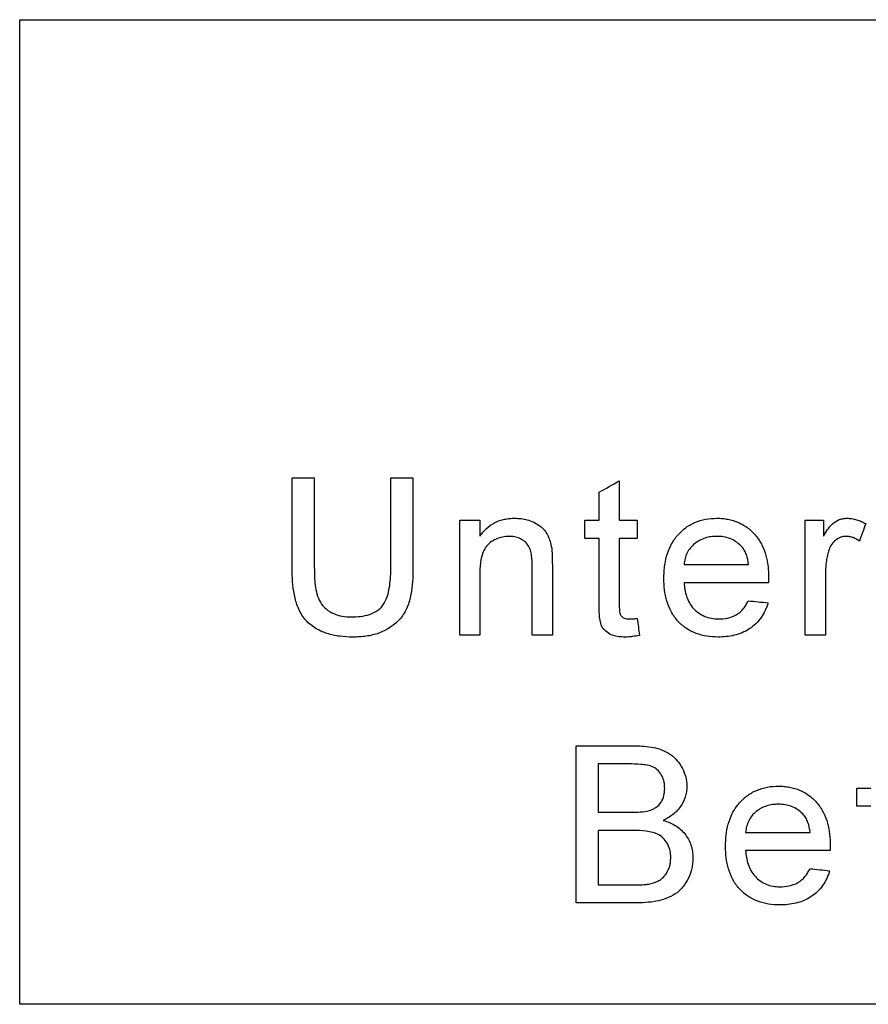
# Model space of a CAD drawing. Units: inches. Extents: x 24128 to 42093, y -4397 to 3454.
# Drawn here: x 32652 to 32684, y -1597 to -1560 of the extents above; entities that cross this region are included whole.
import ezdxf

# ---------------------------------------------------------------- set-up
doc = ezdxf.new("R2010")
doc.units = ezdxf.units.IN
doc.header["$MEASUREMENT"] = 0
doc.layers.add('DUENN-18', color=94, linetype='Continuous')

msp = doc.modelspace()

# ---------------------------------------------------------------- linework, layer by layer
at = {"layer": 'DUENN-18'}
for p, q in [((32674.638, -1577.393), (32674.638, -1578.898)), ((32673.868, -1578.898), (32673.868, -1577.83)), ((32669.315, -1578.898), (32669.315, -1579.509)), ((32673.33, -1579.59), (32673.33, -1578.898)), ((32675.33, -1578.898), (32675.33, -1579.59)), ((32682.438, -1578.898), (32682.438, -1579.509)), ((32683.715, -1589.821), (32683.715, -1589.128))]:
    msp.add_line(p, q, dxfattribs=at)
for points, knots in [([(32651.737, -1559.785), (32657.233, -1559.785), (32662.735, -1559.784), (32670.998, -1559.784), (32673.754, -1559.783), (32677.89, -1559.783), (32679.268, -1559.783), (32682.014, -1559.783), (32683.382, -1559.783), (32690.206, -1559.782), (32695.601, -1559.782), (32703.6, -1559.781), (32706.251, -1559.781), (32711.52, -1559.78), (32714.138, -1559.78), (32716.737, -1559.78)], [0, 0, 0, 0, 0.25, 0.25, 0.375, 0.375, 0.4375, 0.4375, 0.5, 0.5, 0.75, 0.75, 0.875, 0.875, 1, 1, 1, 1]), ([(32669.315, -1579.509), (32669.392, -1579.403), (32669.472, -1579.299), (32669.664, -1579.123), (32669.774, -1579.046), (32670.006, -1578.929), (32670.13, -1578.887), (32670.323, -1578.846), (32670.388, -1578.836), (32670.519, -1578.824), (32670.584, -1578.822), (32670.65, -1578.821)], [0, 0, 0, 0, 0.25, 0.25, 0.5, 0.5, 0.75, 0.75, 0.875, 0.875, 1, 1, 1, 1]), ([(32670.65, -1578.821), (32670.73, -1578.823), (32670.811, -1578.825), (32670.969, -1578.845), (32671.047, -1578.86), (32671.278, -1578.925), (32671.426, -1578.991), (32671.695, -1579.167), (32671.804, -1579.29), (32671.922, -1579.5), (32671.954, -1579.573), (32672.008, -1579.723), (32672.027, -1579.802), (32672.044, -1579.881)], [0, 0, 0, 0, 0.125, 0.125, 0.25, 0.25, 0.5, 0.5, 0.75, 0.75, 0.875, 0.875, 1, 1, 1, 1]), ([(32676.345, -1581.127), (32676.348, -1580.983), (32676.352, -1580.839), (32676.386, -1580.554), (32676.412, -1580.414), (32676.487, -1580.136), (32676.539, -1579.998), (32676.668, -1579.74), (32676.746, -1579.618), (32676.933, -1579.393), (32677.037, -1579.294), (32677.265, -1579.117), (32677.393, -1579.043), (32677.658, -1578.928), (32677.796, -1578.886), (32678.082, -1578.831), (32678.227, -1578.824), (32678.372, -1578.821)], [0, 0, 0, 0, 0.125, 0.125, 0.25, 0.25, 0.375, 0.375, 0.5, 0.5, 0.625, 0.625, 0.75, 0.75, 0.875, 0.875, 1, 1, 1, 1]), ([(32678.372, -1578.821), (32678.443, -1578.822), (32678.513, -1578.824), (32678.653, -1578.836), (32678.723, -1578.846), (32678.929, -1578.885), (32679.066, -1578.925), (32679.323, -1579.04), (32679.444, -1579.111), (32679.669, -1579.283), (32679.771, -1579.382), (32679.95, -1579.598), (32680.028, -1579.719), (32680.155, -1579.972), (32680.204, -1580.105), (32680.279, -1580.379), (32680.305, -1580.519), (32680.339, -1580.8), (32680.343, -1580.943), (32680.345, -1581.085)], [0, 0, 0, 0, 0.0625, 0.0625, 0.125, 0.125, 0.25, 0.25, 0.375, 0.375, 0.5, 0.5, 0.625, 0.625, 0.75, 0.75, 0.875, 0.875, 1, 1, 1, 1]), ([(32682.438, -1579.509), (32682.489, -1579.424), (32682.54, -1579.338), (32682.656, -1579.175), (32682.717, -1579.096), (32682.863, -1578.962), (32682.949, -1578.909), (32683.089, -1578.856), (32683.137, -1578.842), (32683.234, -1578.825), (32683.284, -1578.822), (32683.333, -1578.821)], [0, 0, 0, 0, 0.25, 0.25, 0.5, 0.5, 0.75, 0.75, 0.875, 0.875, 1, 1, 1, 1]), ([(32683.333, -1578.821), (32683.396, -1578.823), (32683.459, -1578.826), (32683.584, -1578.844), (32683.646, -1578.859), (32683.767, -1578.895), (32683.826, -1578.916), (32683.942, -1578.967), (32683.997, -1578.997), (32684.053, -1579.026)], [0, 0, 0, 0, 0.25, 0.25, 0.5, 0.5, 0.75, 0.75, 1, 1, 1, 1]), ([(32670.436, -1579.513), (32670.349, -1579.515), (32670.263, -1579.52), (32670.095, -1579.556), (32670.011, -1579.582), (32669.855, -1579.655), (32669.782, -1579.7), (32669.646, -1579.805), (32669.582, -1579.865), (32669.486, -1580.008), (32669.449, -1580.087), (32669.391, -1580.249), (32669.371, -1580.332), (32669.34, -1580.502), (32669.329, -1580.588), (32669.317, -1580.759), (32669.316, -1580.845), (32669.315, -1580.931)], [0, 0, 0, 0, 0.125, 0.125, 0.25, 0.25, 0.375, 0.375, 0.5, 0.5, 0.625, 0.625, 0.75, 0.75, 0.875, 0.875, 1, 1, 1, 1]), ([(32671.315, -1580.664), (32671.313, -1580.525), (32671.31, -1580.386), (32671.281, -1580.179), (32671.267, -1580.11), (32671.226, -1579.978), (32671.197, -1579.914), (32671.12, -1579.799), (32671.072, -1579.747), (32670.964, -1579.66), (32670.904, -1579.624), (32670.778, -1579.566), (32670.713, -1579.545), (32670.575, -1579.519), (32670.506, -1579.515), (32670.436, -1579.513)], [0, 0, 0, 0, 0.25, 0.25, 0.375, 0.375, 0.5, 0.5, 0.625, 0.625, 0.75, 0.75, 0.875, 0.875, 1, 1, 1, 1]), ([(32678.368, -1579.513), (32678.292, -1579.515), (32678.216, -1579.518), (32678.067, -1579.538), (32677.994, -1579.554), (32677.849, -1579.6), (32677.777, -1579.629), (32677.643, -1579.702), (32677.579, -1579.744), (32677.46, -1579.84), (32677.404, -1579.895), (32677.307, -1580.012), (32677.266, -1580.077), (32677.197, -1580.215), (32677.171, -1580.288), (32677.133, -1580.436), (32677.123, -1580.513), (32677.115, -1580.59)], [0, 0, 0, 0, 0.125, 0.125, 0.25, 0.25, 0.375, 0.375, 0.5, 0.5, 0.625, 0.625, 0.75, 0.75, 0.875, 0.875, 1, 1, 1, 1]), ([(32679.294, -1579.881), (32679.232, -1579.821), (32679.169, -1579.763), (32679.025, -1579.669), (32678.95, -1579.629), (32678.792, -1579.569), (32678.708, -1579.547), (32678.539, -1579.519), (32678.454, -1579.515), (32678.368, -1579.513)], [0, 0, 0, 0, 0.25, 0.25, 0.5, 0.5, 0.75, 0.75, 1, 1, 1, 1]), ([(32683.303, -1579.513), (32683.264, -1579.515), (32683.225, -1579.517), (32683.149, -1579.53), (32683.112, -1579.541), (32683.002, -1579.584), (32682.936, -1579.625), (32682.818, -1579.729), (32682.767, -1579.79), (32682.685, -1579.925), (32682.658, -1579.999), (32682.634, -1580.074)], [0, 0, 0, 0, 0.125, 0.125, 0.25, 0.25, 0.5, 0.5, 0.75, 0.75, 1, 1, 1, 1]), ([(32683.813, -1579.693), (32683.736, -1579.642), (32683.658, -1579.594), (32683.529, -1579.546), (32683.485, -1579.533), (32683.395, -1579.517), (32683.349, -1579.515), (32683.303, -1579.513)], [0, 0, 0, 0, 0.5, 0.5, 0.75, 0.75, 1, 1, 1, 1]), ([(32672.044, -1579.881), (32672.066, -1579.999), (32672.073, -1580.119), (32672.081, -1580.359), (32672.082, -1580.479), (32672.084, -1580.599)], [0, 0, 0, 0, 0.5, 0.5, 1, 1, 1, 1]), ([(32679.576, -1580.59), (32679.56, -1580.46), (32679.538, -1580.331), (32679.472, -1580.147), (32679.444, -1580.089), (32679.379, -1579.979), (32679.338, -1579.929), (32679.294, -1579.881)], [0, 0, 0, 0, 0.5, 0.5, 0.75, 0.75, 1, 1, 1, 1]), ([(32682.634, -1580.074), (32682.614, -1580.146), (32682.595, -1580.218), (32682.564, -1580.363), (32682.552, -1580.436), (32682.533, -1580.583), (32682.525, -1580.657), (32682.517, -1580.805), (32682.516, -1580.879), (32682.515, -1580.953)], [0, 0, 0, 0, 0.25, 0.25, 0.5, 0.5, 0.75, 0.75, 1, 1, 1, 1]), ([(32664.467, -1583.359), (32664.298, -1583.357), (32664.129, -1583.35), (32663.797, -1583.306), (32663.633, -1583.273), (32663.311, -1583.168), (32663.153, -1583.098), (32662.869, -1582.913), (32662.738, -1582.8), (32662.521, -1582.541), (32662.435, -1582.39), (32662.305, -1582.078), (32662.262, -1581.914), (32662.165, -1581.412), (32662.148, -1581.074), (32662.145, -1580.734)], [0, 0, 0, 0, 0.125, 0.125, 0.25, 0.25, 0.375, 0.375, 0.5, 0.5, 0.625, 0.625, 0.75, 0.75, 1, 1, 1, 1]), ([(32662.992, -1580.694), (32662.994, -1580.922), (32662.999, -1581.15), (32663.04, -1581.49), (32663.061, -1581.602), (32663.12, -1581.821), (32663.163, -1581.929), (32663.281, -1582.123), (32663.357, -1582.212), (32663.53, -1582.359), (32663.629, -1582.419), (32663.838, -1582.51), (32663.947, -1582.541), (32664.172, -1582.582), (32664.287, -1582.587), (32664.401, -1582.59)], [0, 0, 0, 0, 0.25, 0.25, 0.375, 0.375, 0.5, 0.5, 0.625, 0.625, 0.75, 0.75, 0.875, 0.875, 1, 1, 1, 1]), ([(32664.401, -1582.59), (32664.52, -1582.588), (32664.639, -1582.585), (32664.873, -1582.554), (32664.991, -1582.53), (32665.217, -1582.454), (32665.325, -1582.401), (32665.517, -1582.261), (32665.599, -1582.172), (32665.721, -1581.968), (32665.764, -1581.858), (32665.831, -1581.629), (32665.853, -1581.513), (32665.887, -1581.281), (32665.898, -1581.164), (32665.911, -1580.93), (32665.913, -1580.812), (32665.915, -1580.694)], [0, 0, 0, 0, 0.125, 0.125, 0.25, 0.25, 0.375, 0.375, 0.5, 0.5, 0.625, 0.625, 0.75, 0.75, 0.875, 0.875, 1, 1, 1, 1]), ([(32666.761, -1580.734), (32666.759, -1580.902), (32666.756, -1581.07), (32666.731, -1581.403), (32666.711, -1581.57), (32666.647, -1581.9), (32666.604, -1582.063), (32666.474, -1582.372), (32666.387, -1582.519), (32666.064, -1582.9), (32665.776, -1583.099), (32665.299, -1583.265), (32665.136, -1583.302), (32664.888, -1583.338), (32664.804, -1583.347), (32664.636, -1583.357), (32664.552, -1583.358), (32664.467, -1583.359)], [0, 0, 0, 0, 0.125, 0.125, 0.25, 0.25, 0.375, 0.375, 0.5, 0.5, 0.75, 0.75, 0.875, 0.875, 0.9375, 0.9375, 1, 1, 1, 1]), ([(32678.413, -1583.359), (32678.269, -1583.356), (32678.126, -1583.349), (32677.846, -1583.303), (32677.708, -1583.269), (32677.439, -1583.167), (32677.311, -1583.099), (32677.074, -1582.938), (32676.964, -1582.841), (32676.772, -1582.629), (32676.691, -1582.51), (32676.552, -1582.256), (32676.499, -1582.122), (32676.417, -1581.846), (32676.389, -1581.703), (32676.353, -1581.417), (32676.348, -1581.272), (32676.345, -1581.127)], [0, 0, 0, 0, 0.125, 0.125, 0.25, 0.25, 0.375, 0.375, 0.5, 0.5, 0.625, 0.625, 0.75, 0.75, 0.875, 0.875, 1, 1, 1, 1]), ([(32677.115, -1581.282), (32677.122, -1581.371), (32677.13, -1581.459), (32677.161, -1581.634), (32677.181, -1581.72), (32677.267, -1581.972), (32677.353, -1582.13), (32677.533, -1582.329), (32677.599, -1582.388), (32677.743, -1582.49), (32677.822, -1582.534), (32677.985, -1582.603), (32678.07, -1582.627), (32678.246, -1582.659), (32678.335, -1582.664), (32678.425, -1582.667)], [0, 0, 0, 0, 0.125, 0.125, 0.25, 0.25, 0.5, 0.5, 0.625, 0.625, 0.75, 0.75, 0.875, 0.875, 1, 1, 1, 1]), ([(32680.345, -1581.085), (32680.345, -1581.118), (32680.344, -1581.151), (32680.344, -1581.184), (32680.344, -1581.2), (32680.343, -1581.216), (32680.343, -1581.233), (32680.342, -1581.249), (32680.342, -1581.266), (32680.342, -1581.282)], [0, 0, 0, 0, 0.000098726, 0.000098726, 0.000098726, 0.0001480901, 0.0001480901, 0.0001480901, 0.0001974544, 0.0001974544, 0.0001974544, 0.0001974544]), ([(32674.865, -1583.359), (32674.784, -1583.357), (32674.703, -1583.354), (32674.543, -1583.335), (32674.463, -1583.318), (32674.234, -1583.237), (32674.098, -1583.139), (32673.963, -1582.934), (32673.935, -1582.858), (32673.902, -1582.698), (32673.892, -1582.618), (32673.878, -1582.456), (32673.875, -1582.375), (32673.869, -1582.213), (32673.868, -1582.131), (32673.868, -1582.05)], [0, 0, 0, 0, 0.125, 0.125, 0.25, 0.25, 0.5, 0.5, 0.625, 0.625, 0.75, 0.75, 0.875, 0.875, 1, 1, 1, 1]), ([(32680.321, -1582.051), (32680.306, -1582.102), (32680.291, -1582.152), (32680.255, -1582.25), (32680.234, -1582.298), (32680.168, -1582.439), (32680.116, -1582.53), (32679.933, -1582.789), (32679.784, -1582.933), (32679.432, -1583.163), (32679.237, -1583.243), (32678.931, -1583.316), (32678.828, -1583.332), (32678.622, -1583.355), (32678.517, -1583.358), (32678.413, -1583.359)], [0, 0, 0, 0, 0.0625, 0.0625, 0.125, 0.125, 0.25, 0.25, 0.5, 0.5, 0.75, 0.75, 0.875, 0.875, 1, 1, 1, 1]), ([(32678.425, -1582.667), (32678.543, -1582.663), (32678.66, -1582.656), (32678.89, -1582.606), (32679.004, -1582.565), (32679.209, -1582.448), (32679.302, -1582.369), (32679.416, -1582.233), (32679.451, -1582.184), (32679.514, -1582.081), (32679.541, -1582.028), (32679.568, -1581.974)], [0, 0, 0, 0, 0.25, 0.25, 0.5, 0.5, 0.75, 0.75, 0.875, 0.875, 1, 1, 1, 1]), ([(32674.638, -1582.078), (32674.638, -1582.147), (32674.639, -1582.217), (32674.646, -1582.32), (32674.649, -1582.355), (32674.658, -1582.423), (32674.666, -1582.458), (32674.709, -1582.552), (32674.762, -1582.605), (32674.888, -1582.661), (32674.959, -1582.665), (32675.028, -1582.667)], [0, 0, 0, 0, 0.25, 0.25, 0.375, 0.375, 0.5, 0.5, 0.75, 0.75, 1, 1, 1, 1]), ([(32675.028, -1582.667), (32675.079, -1582.666), (32675.129, -1582.664), (32675.179, -1582.661), (32675.204, -1582.659), (32675.229, -1582.657), (32675.255, -1582.655), (32675.28, -1582.652), (32675.305, -1582.65), (32675.33, -1582.648)], [0, 0, 0, 0, 0.000151636, 0.000151636, 0.000151636, 0.000227598, 0.000227598, 0.000227598, 0.0003035807, 0.0003035807, 0.0003035807, 0.0003035807]), ([(32675.407, -1583.293), (32675.318, -1583.311), (32675.228, -1583.328), (32675.092, -1583.346), (32675.047, -1583.351), (32674.956, -1583.358), (32674.91, -1583.358), (32674.865, -1583.359)], [0, 0, 0, 0, 0.5, 0.5, 0.75, 0.75, 1, 1, 1, 1]), ([(32675.238, -1587.513), (32675.357, -1587.513), (32675.475, -1587.517), (32675.71, -1587.537), (32675.827, -1587.551), (32676.059, -1587.599), (32676.175, -1587.632), (32676.394, -1587.719), (32676.499, -1587.775), (32676.694, -1587.914), (32676.78, -1587.993), (32676.932, -1588.174), (32676.997, -1588.276), (32677.106, -1588.486), (32677.149, -1588.599), (32677.194, -1588.772), (32677.205, -1588.83), (32677.218, -1588.949), (32677.22, -1589.008), (32677.222, -1589.068)], [0, 0, 0, 0, 0.125, 0.125, 0.25, 0.25, 0.375, 0.375, 0.5, 0.5, 0.625, 0.625, 0.75, 0.75, 0.875, 0.875, 0.9375, 0.9375, 1, 1, 1, 1]), ([(32676.376, -1589.143), (32676.374, -1589.061), (32676.369, -1588.98), (32676.336, -1588.822), (32676.309, -1588.743), (32676.237, -1588.598), (32676.191, -1588.529), (32676.081, -1588.411), (32676.013, -1588.363), (32675.866, -1588.292), (32675.786, -1588.269), (32675.627, -1588.24), (32675.547, -1588.23), (32675.305, -1588.209), (32675.143, -1588.206), (32674.981, -1588.205)], [0, 0, 0, 0, 0.125, 0.125, 0.25, 0.25, 0.375, 0.375, 0.5, 0.5, 0.625, 0.625, 0.75, 0.75, 1, 1, 1, 1]), ([(32675.796, -1589.98), (32675.839, -1589.965), (32675.882, -1589.95), (32675.965, -1589.912), (32676.004, -1589.889), (32676.118, -1589.811), (32676.184, -1589.745), (32676.286, -1589.591), (32676.323, -1589.506), (32676.368, -1589.326), (32676.373, -1589.235), (32676.376, -1589.143)], [0, 0, 0, 0, 0.125, 0.125, 0.25, 0.25, 0.5, 0.5, 0.75, 0.75, 1, 1, 1, 1]), ([(32677.222, -1589.068), (32677.219, -1589.138), (32677.216, -1589.207), (32677.195, -1589.343), (32677.178, -1589.41), (32677.113, -1589.608), (32677.049, -1589.733), (32676.888, -1589.958), (32676.789, -1590.059), (32676.625, -1590.187), (32676.567, -1590.225), (32676.447, -1590.296), (32676.384, -1590.327), (32676.322, -1590.359)], [0, 0, 0, 0, 0.125, 0.125, 0.25, 0.25, 0.5, 0.5, 0.75, 0.75, 0.875, 0.875, 1, 1, 1, 1]), ([(32678.699, -1591.358), (32678.702, -1591.213), (32678.706, -1591.069), (32678.739, -1590.785), (32678.766, -1590.644), (32678.841, -1590.366), (32678.893, -1590.228), (32679.022, -1589.971), (32679.1, -1589.849), (32679.287, -1589.624), (32679.391, -1589.524), (32679.619, -1589.348), (32679.747, -1589.274), (32680.012, -1589.158), (32680.15, -1589.116), (32680.436, -1589.062), (32680.581, -1589.055), (32680.726, -1589.051)], [0, 0, 0, 0, 0.125, 0.125, 0.25, 0.25, 0.375, 0.375, 0.5, 0.5, 0.625, 0.625, 0.75, 0.75, 0.875, 0.875, 1, 1, 1, 1]), ([(32680.726, -1589.051), (32680.796, -1589.053), (32680.867, -1589.055), (32681.007, -1589.067), (32681.076, -1589.077), (32681.283, -1589.115), (32681.42, -1589.156), (32681.677, -1589.271), (32681.798, -1589.342), (32682.022, -1589.514), (32682.124, -1589.613), (32682.304, -1589.829), (32682.382, -1589.95), (32682.509, -1590.203), (32682.558, -1590.335), (32682.633, -1590.61), (32682.659, -1590.75), (32682.693, -1591.031), (32682.697, -1591.173), (32682.699, -1591.316)], [0, 0, 0, 0, 0.0625, 0.0625, 0.125, 0.125, 0.25, 0.25, 0.375, 0.375, 0.5, 0.5, 0.625, 0.625, 0.75, 0.75, 0.875, 0.875, 1, 1, 1, 1]), ([(32680.722, -1589.744), (32680.646, -1589.745), (32680.57, -1589.749), (32680.421, -1589.769), (32680.348, -1589.785), (32680.203, -1589.831), (32680.131, -1589.86), (32679.997, -1589.933), (32679.933, -1589.975), (32679.814, -1590.071), (32679.758, -1590.126), (32679.661, -1590.243), (32679.62, -1590.307), (32679.551, -1590.445), (32679.525, -1590.518), (32679.486, -1590.667), (32679.476, -1590.744), (32679.468, -1590.821)], [0, 0, 0, 0, 0.125, 0.125, 0.25, 0.25, 0.375, 0.375, 0.5, 0.5, 0.625, 0.625, 0.75, 0.75, 0.875, 0.875, 1, 1, 1, 1]), ([(32681.648, -1590.111), (32681.586, -1590.052), (32681.523, -1589.994), (32681.379, -1589.9), (32681.304, -1589.86), (32681.145, -1589.8), (32681.062, -1589.778), (32680.893, -1589.75), (32680.808, -1589.746), (32680.722, -1589.744)], [0, 0, 0, 0, 0.25, 0.25, 0.5, 0.5, 0.75, 0.75, 1, 1, 1, 1]), ([(32675.074, -1590.051), (32675.196, -1590.051), (32675.317, -1590.05), (32675.558, -1590.03), (32675.679, -1590.016), (32675.796, -1589.98)], [0, 0, 0, 0, 0.5, 0.5, 1, 1, 1, 1]), ([(32681.93, -1590.821), (32681.914, -1590.691), (32681.892, -1590.562), (32681.826, -1590.378), (32681.798, -1590.32), (32681.732, -1590.21), (32681.692, -1590.159), (32681.648, -1590.111)], [0, 0, 0, 0, 0.5, 0.5, 0.75, 0.75, 1, 1, 1, 1]), ([(32676.322, -1590.359), (32676.401, -1590.384), (32676.479, -1590.409), (32676.628, -1590.473), (32676.701, -1590.509), (32676.91, -1590.635), (32677.038, -1590.746), (32677.244, -1591.002), (32677.326, -1591.149), (32677.404, -1591.383), (32677.423, -1591.464), (32677.448, -1591.628), (32677.451, -1591.711), (32677.453, -1591.794)], [0, 0, 0, 0, 0.125, 0.125, 0.25, 0.25, 0.5, 0.5, 0.75, 0.75, 0.875, 0.875, 1, 1, 1, 1]), ([(32676.607, -1591.782), (32676.604, -1591.697), (32676.6, -1591.611), (32676.565, -1591.446), (32676.537, -1591.364), (32676.46, -1591.211), (32676.412, -1591.14), (32676.297, -1591.013), (32676.231, -1590.961), (32676.008, -1590.833), (32675.839, -1590.795), (32675.501, -1590.75), (32675.331, -1590.745), (32675.16, -1590.744)], [0, 0, 0, 0, 0.125, 0.125, 0.25, 0.25, 0.375, 0.375, 0.5, 0.5, 0.75, 0.75, 1, 1, 1, 1]), ([(32680.767, -1593.59), (32680.623, -1593.586), (32680.48, -1593.579), (32680.2, -1593.534), (32680.062, -1593.5), (32679.793, -1593.398), (32679.665, -1593.33), (32679.428, -1593.169), (32679.318, -1593.072), (32679.126, -1592.859), (32679.045, -1592.741), (32678.906, -1592.486), (32678.853, -1592.353), (32678.771, -1592.077), (32678.743, -1591.934), (32678.706, -1591.647), (32678.702, -1591.503), (32678.699, -1591.358)], [0, 0, 0, 0, 0.125, 0.125, 0.25, 0.25, 0.375, 0.375, 0.5, 0.5, 0.625, 0.625, 0.75, 0.75, 0.875, 0.875, 1, 1, 1, 1]), ([(32682.699, -1591.316), (32682.699, -1591.349), (32682.698, -1591.381), (32682.698, -1591.414), (32682.697, -1591.431), (32682.697, -1591.447), (32682.697, -1591.464), (32682.696, -1591.48), (32682.696, -1591.496), (32682.696, -1591.513)], [0, 0, 0, 0, 0.000098694, 0.000098694, 0.000098694, 0.0001480421, 0.0001480421, 0.0001480421, 0.0001973905, 0.0001973905, 0.0001973905, 0.0001973905]), ([(32677.453, -1591.794), (32677.451, -1591.861), (32677.449, -1591.927), (32677.437, -1592.058), (32677.426, -1592.123), (32677.383, -1592.316), (32677.338, -1592.444), (32677.223, -1592.683), (32677.154, -1592.795), (32676.987, -1593.003), (32676.888, -1593.094), (32676.668, -1593.241), (32676.545, -1593.299), (32676.297, -1593.391), (32676.169, -1593.425), (32675.908, -1593.474), (32675.775, -1593.488), (32675.51, -1593.509), (32675.377, -1593.512), (32675.244, -1593.513)], [0, 0, 0, 0, 0.0625, 0.0625, 0.125, 0.125, 0.25, 0.25, 0.375, 0.375, 0.5, 0.5, 0.625, 0.625, 0.75, 0.75, 0.875, 0.875, 1, 1, 1, 1]), ([(32675.77, -1592.792), (32675.888, -1592.767), (32676.003, -1592.736), (32676.164, -1592.656), (32676.215, -1592.623), (32676.309, -1592.549), (32676.351, -1592.505), (32676.464, -1592.363), (32676.519, -1592.254), (32676.574, -1592.082), (32676.587, -1592.023), (32676.603, -1591.904), (32676.605, -1591.843), (32676.607, -1591.782)], [0, 0, 0, 0, 0.25, 0.25, 0.375, 0.375, 0.5, 0.5, 0.75, 0.75, 0.875, 0.875, 1, 1, 1, 1]), ([(32679.468, -1591.513), (32679.476, -1591.602), (32679.484, -1591.69), (32679.515, -1591.864), (32679.535, -1591.95), (32679.621, -1592.203), (32679.707, -1592.361), (32679.887, -1592.56), (32679.953, -1592.618), (32680.097, -1592.721), (32680.176, -1592.765), (32680.339, -1592.833), (32680.424, -1592.857), (32680.6, -1592.89), (32680.689, -1592.895), (32680.779, -1592.898)], [0, 0, 0, 0, 0.125, 0.125, 0.25, 0.25, 0.5, 0.5, 0.625, 0.625, 0.75, 0.75, 0.875, 0.875, 1, 1, 1, 1]), ([(32680.779, -1592.898), (32680.897, -1592.894), (32681.014, -1592.887), (32681.244, -1592.837), (32681.358, -1592.796), (32681.563, -1592.679), (32681.656, -1592.6), (32681.77, -1592.463), (32681.805, -1592.415), (32681.867, -1592.312), (32681.894, -1592.259), (32681.922, -1592.205)], [0, 0, 0, 0, 0.25, 0.25, 0.5, 0.5, 0.75, 0.75, 0.875, 0.875, 1, 1, 1, 1]), ([(32682.675, -1592.282), (32682.66, -1592.332), (32682.645, -1592.383), (32682.608, -1592.481), (32682.588, -1592.529), (32682.521, -1592.67), (32682.47, -1592.761), (32682.287, -1593.019), (32682.138, -1593.164), (32681.786, -1593.393), (32681.591, -1593.473), (32681.285, -1593.546), (32681.182, -1593.562), (32680.975, -1593.586), (32680.871, -1593.589), (32680.767, -1593.59)], [0, 0, 0, 0, 0.0625, 0.0625, 0.125, 0.125, 0.25, 0.25, 0.5, 0.5, 0.75, 0.75, 0.875, 0.875, 1, 1, 1, 1]), ([(32675.257, -1592.821), (32675.343, -1592.82), (32675.428, -1592.819), (32675.514, -1592.816), (32675.557, -1592.814), (32675.6, -1592.812), (32675.642, -1592.808), (32675.685, -1592.804), (32675.728, -1592.798), (32675.77, -1592.792)], [0, 0, 0, 0, 0.0002575636, 0.0002575636, 0.0002575636, 0.0003866245, 0.0003866245, 0.0003866245, 0.0005161779, 0.0005161779, 0.0005161779, 0.0005161779]), ([(32716.737, -1597.38), (32711.47, -1597.38), (32706.162, -1597.381), (32695.472, -1597.381), (32690.09, -1597.382), (32679.249, -1597.383), (32673.792, -1597.383), (32665.546, -1597.384), (32662.788, -1597.384), (32658.635, -1597.384), (32657.25, -1597.384), (32654.489, -1597.385), (32653.112, -1597.385), (32651.737, -1597.385)], [0, 0, 0, 0, 0.25, 0.25, 0.5, 0.5, 0.75, 0.75, 0.875, 0.875, 0.9375, 0.9375, 1, 1, 1, 1])]:
    msp.add_open_spline(points, degree=3, knots=knots, dxfattribs=at)
for points in [[(32651.737, -1597.385), (32651.737, -1584.843), (32651.737, -1572.317), (32651.737, -1559.785)], [(32662.145, -1580.734), (32662.145, -1579.583), (32662.145, -1578.433), (32662.145, -1577.282)], [(32662.145, -1577.282), (32662.427, -1577.282), (32662.709, -1577.282), (32662.992, -1577.282)], [(32662.992, -1577.282), (32662.992, -1578.42), (32662.992, -1579.557), (32662.992, -1580.694)], [(32665.915, -1577.282), (32666.197, -1577.282), (32666.479, -1577.282), (32666.761, -1577.282)], [(32665.915, -1580.694), (32665.915, -1579.557), (32665.915, -1578.42), (32665.915, -1577.282)], [(32666.761, -1577.282), (32666.761, -1578.433), (32666.761, -1579.583), (32666.761, -1580.734)], [(32673.868, -1577.83), (32674.125, -1577.684), (32674.381, -1577.539), (32674.638, -1577.393)], [(32668.545, -1583.282), (32668.545, -1581.821), (32668.545, -1580.359), (32668.545, -1578.898)], [(32668.545, -1578.898), (32668.802, -1578.898), (32669.058, -1578.898), (32669.315, -1578.898)], [(32673.33, -1578.898), (32673.509, -1578.898), (32673.689, -1578.898), (32673.868, -1578.898)], [(32674.638, -1578.898), (32674.868, -1578.898), (32675.099, -1578.898), (32675.33, -1578.898)], [(32681.745, -1583.282), (32681.745, -1581.821), (32681.745, -1580.359), (32681.745, -1578.898)], [(32681.745, -1578.898), (32681.976, -1578.898), (32682.207, -1578.898), (32682.438, -1578.898)], [(32684.053, -1579.026), (32683.973, -1579.248), (32683.893, -1579.471), (32683.813, -1579.693)], [(32673.868, -1579.59), (32673.689, -1579.59), (32673.509, -1579.59), (32673.33, -1579.59)], [(32673.868, -1582.05), (32673.868, -1581.23), (32673.868, -1580.41), (32673.868, -1579.59)], [(32675.33, -1579.59), (32675.099, -1579.59), (32674.868, -1579.59), (32674.638, -1579.59)], [(32674.638, -1579.59), (32674.638, -1580.419), (32674.638, -1581.248), (32674.638, -1582.078)], [(32669.315, -1580.931), (32669.315, -1581.715), (32669.315, -1582.498), (32669.315, -1583.282)], [(32671.315, -1583.282), (32671.315, -1582.41), (32671.315, -1581.537), (32671.315, -1580.664)], [(32672.084, -1580.599), (32672.084, -1581.494), (32672.084, -1582.388), (32672.084, -1583.282)], [(32677.115, -1580.59), (32677.936, -1580.59), (32678.756, -1580.59), (32679.576, -1580.59)], [(32680.342, -1581.282), (32679.267, -1581.282), (32678.191, -1581.282), (32677.115, -1581.282)], [(32682.515, -1580.953), (32682.515, -1581.729), (32682.515, -1582.506), (32682.515, -1583.282)], [(32679.568, -1581.974), (32679.819, -1582), (32680.07, -1582.026), (32680.321, -1582.051)], [(32675.33, -1582.648), (32675.356, -1582.863), (32675.381, -1583.078), (32675.407, -1583.293)], [(32669.315, -1583.282), (32669.058, -1583.282), (32668.802, -1583.282), (32668.545, -1583.282)], [(32672.084, -1583.282), (32671.827, -1583.282), (32671.571, -1583.282), (32671.315, -1583.282)], [(32682.515, -1583.282), (32682.258, -1583.282), (32682.002, -1583.282), (32681.745, -1583.282)], [(32672.992, -1587.513), (32673.741, -1587.513), (32674.489, -1587.513), (32675.238, -1587.513)], [(32672.992, -1593.513), (32672.992, -1591.513), (32672.992, -1589.513), (32672.992, -1587.513)], [(32674.981, -1588.205), (32674.6, -1588.205), (32674.219, -1588.205), (32673.838, -1588.205)], [(32673.838, -1588.205), (32673.838, -1588.821), (32673.838, -1589.436), (32673.838, -1590.051)], [(32683.715, -1589.128), (32683.894, -1589.128), (32684.074, -1589.128), (32684.253, -1589.128)], [(32684.253, -1589.821), (32684.074, -1589.821), (32683.894, -1589.821), (32683.715, -1589.821)], [(32673.838, -1590.051), (32674.25, -1590.051), (32674.662, -1590.051), (32675.074, -1590.051)], [(32675.16, -1590.744), (32674.719, -1590.744), (32674.278, -1590.744), (32673.838, -1590.744)], [(32673.838, -1590.744), (32673.838, -1591.436), (32673.838, -1592.128), (32673.838, -1592.821)], [(32679.468, -1590.821), (32680.29, -1590.821), (32681.11, -1590.821), (32681.93, -1590.821)], [(32682.696, -1591.513), (32681.621, -1591.513), (32680.545, -1591.513), (32679.468, -1591.513)], [(32681.922, -1592.205), (32682.173, -1592.231), (32682.424, -1592.256), (32682.675, -1592.282)], [(32673.838, -1592.821), (32674.311, -1592.821), (32674.784, -1592.821), (32675.257, -1592.821)], [(32675.244, -1593.513), (32674.493, -1593.513), (32673.743, -1593.513), (32672.992, -1593.513)]]:
    msp.add_open_spline(points, degree=3, dxfattribs=at)

doc.saveas('drawing.dxf')
